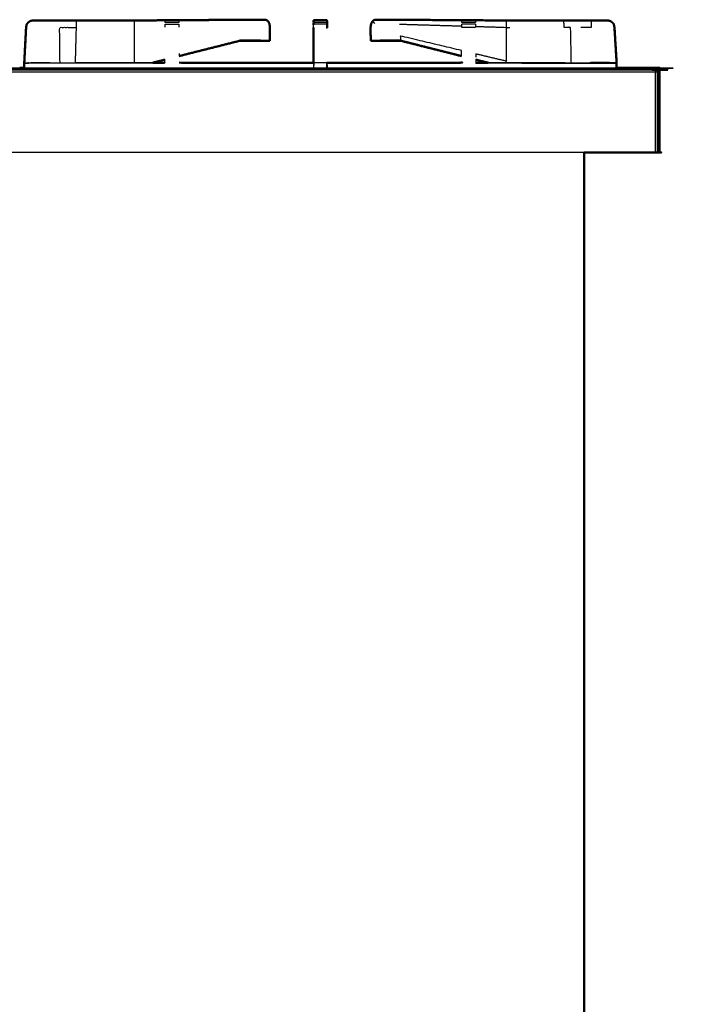
# Model space of a CAD drawing. Units: millimetres. Extents: x -2 to 152, y 0 to 187.
# Drawn here: x 120 to 152, y 47 to 93 of the extents above; entities that cross this region are included whole.
import ezdxf

# ---------------------------------------------------------------- set-up
doc = ezdxf.new("R2010")
doc.units = ezdxf.units.MM
doc.header["$MEASUREMENT"] = 0
doc.layers.add('PROIEZIONI 2D$Visible$Curves', color=7, linetype='Continuous', true_color=0x000000)
doc.layers.add('PROIEZIONI 2D$Visible$SceneSilhouetteCurves', color=7, linetype='Continuous', lineweight=50, true_color=0x000000)

msp = doc.modelspace()

# ---------------------------------------------------------------- linework, layer by layer
at = {"layer": 'PROIEZIONI 2D$Visible$Curves', "color": 18, "true_color": 0x000000}
for points, knots in [([(131.045, 93.187), (131.264, 93.188), (131.483, 93.19), (131.26, 93.189), (131.036, 93.189), (130.48, 93.185), (129.923, 93.182), (127.424, 93.166), (124.924, 93.15)], [159.612261, 159.612261, 159.612261, 160, 160, 161, 161, 162, 162, 162.990596, 162.990596, 162.990596]), ([(120.106, 91.128), (120.106, 91.136), (120.106, 91.144), (120.149, 91.986), (120.193, 92.828), (120.209, 92.906), (120.225, 92.984), (120.225, 92.984), (120.225, 92.984)], [2.991939, 2.991939, 2.991939, 3, 3, 4, 4, 5, 5, 5.005612, 5.005612, 5.005612]), ([(120.106, 91.128), (120.149, 91.968), (120.193, 92.809), (120.193, 92.809), (120.193, 92.809)], [3.0022506, 3.0022506, 3.0022506, 4, 4, 4.0019416, 4.0019416, 4.0019416]), ([(120.193, 92.828), (120.193, 92.828), (120.193, 92.828), (120.172, 92.416), (120.151, 92.004)], [32.9999625, 32.9999625, 32.9999625, 33, 33, 33.4886226, 33.4886226, 33.4886226]), ([(120.194, 92.828), (120.209, 92.906), (120.225, 92.984), (120.265, 93.028), (120.305, 93.071), (120.355, 93.102), (120.404, 93.134), (120.461, 93.144), (120.518, 93.155), (120.905, 93.154), (121.291, 93.152), (121.535, 93.152), (121.779, 93.152), (122.023, 93.152), (122.267, 93.152), (122.424, 93.151), (122.582, 93.151), (123.088, 93.151), (123.595, 93.15), (123.706, 93.15), (123.818, 93.15), (123.986, 93.15), (124.154, 93.15), (124.249, 93.15), (124.344, 93.15), (124.439, 93.15), (124.534, 93.15), (124.701, 93.15), (124.868, 93.15), (125, 93.15), (125.132, 93.15)], [142, 142, 142, 143, 143, 144, 144, 145, 145, 146, 146, 147, 147, 148, 148, 149, 149, 150, 150, 151, 151, 152, 152, 153, 153, 154, 154, 155, 155, 156, 156, 156.999381, 156.999381, 156.999381]), ([(124.877, 93.15), (124.877, 93.15), (124.877, 93.15), (127.4, 93.166), (129.923, 93.182), (130.48, 93.185), (131.036, 93.189), (131.26, 93.189), (131.483, 93.19)], [225.999994, 225.999994, 225.999994, 226, 226, 227, 227, 228, 228, 229, 229, 229]), ([(131.483, 93.19), (131.528, 93.179), (131.573, 93.169), (131.611, 93.134), (131.649, 93.099), (131.674, 93.047), (131.7, 92.995), (131.711, 92.932), (131.722, 92.868), (131.722, 92.698), (131.722, 92.527), (131.721, 92.368), (131.72, 92.209)], [0, 0, 0, 1, 1, 2, 2, 3, 3, 4, 4, 5, 5, 6, 6, 6]), ([(133.791, 93.15), (133.789, 93.136), (133.786, 93.123), (133.787, 93.117), (133.788, 93.111)], [567, 567, 567, 568, 568, 568.187485, 568.187485, 568.187485]), ([(133.788, 93.111), (133.787, 93.107), (133.786, 93.103), (133.789, 93.082), (133.791, 93.062)], [567.7148664, 567.7148664, 567.7148664, 568, 568, 568.6574968, 568.6574968, 568.6574968]), ([(133.791, 93.022), (133.789, 92.987), (133.786, 92.951), (133.786, 92.945), (133.787, 92.939)], [569.3424658, 569.3424658, 569.3424658, 570, 570, 570.1009732, 570.1009732, 570.1009732]), ([(134.414, 93.156), (134.411, 93.16), (134.407, 93.164), (134.104, 93.164), (133.801, 93.164), (133.796, 93.158), (133.791, 93.153)], [0.247326, 0.247326, 0.247326, 1, 1, 2, 2, 3, 3, 3]), ([(134.408, 93.163), (134.415, 93.157), (134.422, 93.151), (134.422, 92.99), (134.422, 92.828)], [598.067462, 598.067462, 598.067462, 599, 599, 600, 600, 600]), ([(134.417, 93.153), (134.417, 93.154), (134.417, 93.155), (134.416, 93.155), (134.415, 93.155)], [327.8866912, 327.8866912, 327.8866912, 328, 328, 328.0034996, 328.0034996, 328.0034996]), ([(134.422, 92.829), (134.422, 92.819), (134.422, 92.809), (134.421, 92.818), (134.421, 92.828)], [599.9377782, 599.9377782, 599.9377782, 600, 600, 600.081005, 600.081005, 600.081005]), ([(136.724, 93.19), (136.68, 93.179), (136.635, 93.169), (136.597, 93.134), (136.559, 93.099), (136.534, 93.047), (136.508, 92.995), (136.497, 92.932), (136.486, 92.868), (136.486, 92.698), (136.486, 92.527), (136.487, 92.368), (136.488, 92.209)], [0, 0, 0, 1, 1, 2, 2, 3, 3, 4, 4, 5, 5, 6, 6, 6]), ([(143.331, 93.15), (143.331, 93.15), (143.331, 93.15), (140.808, 93.166), (138.285, 93.182), (137.728, 93.185), (137.171, 93.189), (136.948, 93.189), (136.724, 93.19), (136.943, 93.188), (137.162, 93.187)], [494.997425, 494.997425, 494.997425, 495, 495, 496, 496, 497, 497, 498, 498, 498.387353, 498.387353, 498.387353]), ([(143.075, 93.15), (143.208, 93.15), (143.34, 93.15), (143.507, 93.15), (143.674, 93.15), (143.769, 93.15), (143.864, 93.15), (143.959, 93.15), (144.054, 93.15), (144.222, 93.15), (144.39, 93.15), (144.502, 93.15), (144.613, 93.15), (145.119, 93.151), (145.625, 93.151), (145.783, 93.151), (145.941, 93.152), (146.185, 93.152), (146.429, 93.152), (146.673, 93.152), (146.917, 93.152), (147.303, 93.154), (147.69, 93.155), (147.747, 93.144), (147.804, 93.134), (147.853, 93.102), (147.902, 93.071), (147.943, 93.028), (147.983, 92.984), (147.998, 92.906), (148.014, 92.828), (148.014, 92.819), (148.015, 92.809)], [501.000839, 501.000839, 501.000839, 502, 502, 503, 503, 504, 504, 505, 505, 506, 506, 507, 507, 508, 508, 509, 509, 510, 510, 511, 511, 512, 512, 513, 513, 514, 514, 515, 515, 516, 516, 516.01155, 516.01155, 516.01155]), ([(148.104, 91.128), (148.11, 91.137), (148.116, 91.146), (148.066, 91.977), (148.015, 92.809), (148.015, 92.809), (148.015, 92.809)], [6.178341, 6.178341, 6.178341, 7, 7, 8, 8, 8.001689, 8.001689, 8.001689]), ([(148.115, 91.164), (148.116, 91.165), (148.116, 91.165), (148.066, 91.997), (148.015, 92.828), (148.015, 92.828), (148.015, 92.828)], [6.937289, 6.937289, 6.937289, 7, 7, 8, 8, 8.001155, 8.001155, 8.001155]), ([(136.486, 92.508), (136.486, 92.508), (136.486, 92.507), (136.487, 92.348), (136.488, 92.189)], [4.998456, 4.998456, 4.998456, 5, 5, 6, 6, 6]), ([(131.116, 92.193), (130.712, 92.194), (130.307, 92.194), (130.307, 92.194), (130.307, 92.194)], [3.3556985, 3.3556985, 3.3556985, 4, 4, 4.0004428, 4.0004428, 4.0004428]), ([(130.302, 92.193), (130.709, 92.193), (131.116, 92.193), (131.195, 92.191), (131.273, 92.189), (131.497, 92.189), (131.72, 92.189)], [-0.655395, -0.655395, -0.655395, 0, 0, 1, 1, 2, 2, 2]), ([(136.488, 92.189), (136.711, 92.189), (136.935, 92.189), (137.013, 92.191), (137.092, 92.193), (137.499, 92.193), (137.906, 92.193)], [0, 0, 0, 1, 1, 2, 2, 2.655558, 2.655558, 2.655558]), ([(137.9, 92.194), (137.9, 92.194), (137.9, 92.194), (137.496, 92.194), (137.092, 92.193)], [3.9998127, 3.9998127, 3.9998127, 4, 4, 4.6438739, 4.6438739, 4.6438739]), ([(126.188, 91.155), (126.465, 91.155), (126.743, 91.156), (126.743, 91.156), (126.743, 91.156)], [92.9133661, 92.9133661, 92.9133661, 93, 93, 93.0228892, 93.0228892, 93.0228892]), ([(127.439, 91.156), (130.552, 91.149), (133.666, 91.142), (133.726, 91.147), (133.786, 91.153), (133.786, 91.152), (133.786, 91.152)], [106, 106, 106, 107, 107, 108, 108, 108.042346, 108.042346, 108.042346]), ([(134.421, 91.153), (134.422, 91.153), (134.422, 91.153), (134.482, 91.147), (134.542, 91.142), (137.656, 91.149), (140.769, 91.156), (140.769, 91.156), (140.769, 91.156)], [604.983052, 604.983052, 604.983052, 605, 605, 606, 606, 607, 607, 607.006665, 607.006665, 607.006665]), ([(148.118, 90.91), (148.118, 91.005), (148.118, 91.1), (148.112, 91.115), (148.106, 91.131)], [-0.1001586, -0.1001586, -0.1001586, 0, 0, 0.7093026, 0.7093026, 0.7093026]), ([(148.118, 90.91), (149.062, 90.91), (150.006, 90.91), (150.037, 90.903), (150.068, 90.897), (150.09, 90.878), (150.112, 90.86), (150.125, 90.828), (150.138, 90.797), (150.143, 90.753), (150.147, 90.71)], [38.968348, 38.968348, 38.968348, 39, 39, 40, 40, 41, 41, 42, 42, 43, 43, 43]), ([(150.147, 90.71), (150.143, 90.753), (150.138, 90.797), (150.125, 90.828), (150.112, 90.86)], [132, 132, 132, 133, 133, 134, 134, 134]), ([(146.586, 86.91), (146.586, 50.985), (146.586, 15.061), (146.58, 15.061), (146.574, 15.061), (146.555, 15.061), (146.536, 15.061), (146.505, 15.061), (146.474, 15.061), (146.43, 15.061), (146.386, 15.061), (121.522, 15.061), (96.658, 15.061)], [7, 7, 7, 8, 8, 9, 9, 10, 10, 11, 11, 12, 12, 13, 13, 13]), ([(150.147, 86.91), (150.141, 86.91), (150.135, 86.91), (150.116, 86.91), (150.097, 86.91), (150.066, 86.91), (150.035, 86.91), (149.991, 86.91), (149.947, 86.91), (148.267, 86.91), (146.586, 86.91)], [24, 24, 24, 25, 25, 26, 26, 27, 27, 28, 28, 28.056464, 28.056464, 28.056464])]:
    msp.add_open_spline(points, degree=2, knots=knots, dxfattribs=at)
at = {"layer": 'PROIEZIONI 2D$Visible$Curves', "color": 18, "lineweight": -3, "true_color": 0x000000}
for points, knots in [([(120.109, 91.128), (120.109, 91.137), (120.109, 91.145), (120.151, 91.987), (120.194, 92.828)], [140.991285, 140.991285, 140.991285, 141, 141, 142, 142, 142]), ([(121.798, 91.145), (121.789, 91.987), (121.779, 92.828), (122.023, 92.828), (122.267, 92.828), (122.42, 92.828), (122.574, 92.828), (122.578, 92.99), (122.582, 93.151)], [2.049679, 2.049679, 2.049679, 3, 3, 4, 4, 5, 5, 6, 6, 6]), ([(125.132, 93.15), (125.133, 93.15), (125.133, 93.15), (125.219, 93.15), (125.306, 93.15)], [156.9993812, 156.9993812, 156.9993812, 157, 157, 157.9983818, 157.9983818, 157.9983818]), ([(125.133, 93.15), (125.133, 93.15), (125.133, 93.15), (125.133, 93.15), (125.132, 93.15)], [231.9999990149, 231.9999990149, 231.9999990149, 232, 232, 232.0003938795, 232.0003938795, 232.0003938795]), ([(125.307, 93.15), (125.309, 92.989), (125.311, 92.828), (125.311, 92.027), (125.311, 91.225), (125.31, 91.189), (125.31, 91.153)], [0, 0, 0, 1, 1, 2, 2, 2.26416, 2.26416, 2.26416]), ([(125.353, 93.151), (127.854, 93.166), (130.354, 93.182), (130.7, 93.185), (131.045, 93.187)], [158.009274, 158.009274, 158.009274, 159, 159, 159.612261, 159.612261, 159.612261]), ([(126.77, 93.06), (126.77, 93.066), (126.77, 93.072), (126.77, 93.104), (126.77, 93.135), (126.77, 93.146), (126.77, 93.156), (127.091, 93.157), (127.412, 93.158), (127.412, 93.147), (127.412, 93.135), (127.412, 93.104), (127.412, 93.072), (127.412, 93.065), (127.412, 93.058)], [96.855663, 96.855663, 96.855663, 97, 97, 98, 98, 99, 99, 100, 100, 101, 101, 102, 102, 102.166171, 102.166171, 102.166171]), ([(126.77, 93.052), (126.77, 93.053), (126.77, 93.053), (126.77, 93.056), (126.77, 93.06)], [96.995981, 96.995981, 96.995981, 97, 97, 97.1172696, 97.1172696, 97.1172696]), ([(126.77, 92.829), (126.77, 92.906), (126.77, 92.984), (126.77, 92.984), (126.77, 92.984)], [95.002131, 95.002131, 95.002131, 96, 96, 96.005315, 96.005315, 96.005315]), ([(133.791, 93.06), (133.791, 93.066), (133.791, 93.071), (133.791, 93.103), (133.791, 93.134), (133.791, 93.135), (133.791, 93.136)], [589.87087, 589.87087, 589.87087, 590, 590, 591, 591, 591.077992, 591.077992, 591.077992]), ([(133.791, 93.071), (134.104, 93.071), (134.417, 93.071), (134.417, 93.103), (134.417, 93.134)], [0, 0, 0, 1, 1, 1.994602, 1.994602, 1.994602]), ([(133.791, 92.828), (133.791, 92.906), (133.791, 92.984), (133.791, 92.993), (133.791, 93.003)], [588, 588, 588, 589, 589, 589.215228, 589.215228, 589.215228]), ([(133.791, 92.809), (133.792, 92.379), (133.792, 91.949), (133.792, 91.85), (133.791, 91.751)], [571.022407, 571.022407, 571.022407, 572, 572, 572.164032, 572.164032, 572.164032]), ([(134.417, 93.039), (134.417, 93.012), (134.417, 92.984), (134.417, 92.906), (134.417, 92.828), (134.417, 92.828), (134.417, 92.828)], [601.366751, 601.366751, 601.366751, 602, 602, 603, 603, 603, 603, 603]), ([(134.417, 92.779), (134.417, 92.804), (134.417, 92.828), (134.417, 92.828), (134.417, 92.829)], [561.9434904, 561.9434904, 561.9434904, 562, 562, 562.00158758, 562.00158758, 562.00158758]), ([(137.171, 93.187), (137.171, 93.188), (137.171, 93.189), (137.167, 93.188), (137.162, 93.187)], [0.9876956, 0.9876956, 0.9876956, 1, 1, 1.104972, 1.104972, 1.104972]), ([(137.171, 93.187), (137.513, 93.185), (137.854, 93.182), (140.354, 93.166), (142.854, 93.151)], [498.395548, 498.395548, 498.395548, 499, 499, 499.990703, 499.990703, 499.990703]), ([(140.796, 93.057), (140.796, 93.065), (140.796, 93.072), (140.796, 93.104), (140.796, 93.135), (140.796, 93.147), (140.796, 93.158), (141.117, 93.157), (141.438, 93.156), (141.438, 93.146), (141.438, 93.135), (141.438, 93.104), (141.438, 93.072), (141.438, 93.066), (141.438, 93.06)], [610.82609, 610.82609, 610.82609, 611, 611, 612, 612, 613, 613, 614, 614, 615, 615, 616, 616, 616.144959, 616.144959, 616.144959]), ([(140.796, 92.828), (140.796, 92.906), (140.796, 92.984), (140.796, 92.984), (140.796, 92.984)], [609.000833, 609.000833, 609.000833, 610, 610, 610.002039, 610.002039, 610.002039]), ([(141.438, 93.06), (141.438, 93.056), (141.438, 93.053), (141.438, 93.053), (141.438, 93.052)], [615.8836037, 615.8836037, 615.8836037, 616, 616, 616.0035499, 616.0035499, 616.0035499]), ([(141.438, 92.984), (141.438, 92.984), (141.438, 92.984), (141.438, 92.906), (141.438, 92.829)], [616.995172, 616.995172, 616.995172, 617, 617, 617.998061, 617.998061, 617.998061]), ([(141.438, 92.872), (142.167, 92.85), (142.897, 92.828), (142.897, 92.027), (142.897, 91.225)], [0.710967, 0.710967, 0.710967, 1, 1, 2, 2, 2]), ([(142.901, 93.15), (142.988, 93.15), (143.075, 93.15), (143.075, 93.15), (143.075, 93.15)], [500.000789, 500.000789, 500.000789, 501, 501, 501.000839, 501.000839, 501.000839]), ([(145.976, 91.146), (145.958, 91.987), (145.941, 92.828), (145.787, 92.828), (145.634, 92.828), (145.629, 92.99), (145.625, 93.151)], [1.180673, 1.180673, 1.180673, 2, 2, 3, 3, 4, 4, 4]), ([(146.917, 93.152), (146.917, 92.99), (146.917, 92.828), (146.673, 92.828), (146.429, 92.828)], [0, 0, 0, 1, 1, 2, 2, 2]), ([(148.015, 92.828), (148.015, 92.828), (148.015, 92.828), (148.058, 91.993), (148.101, 91.158)], [4.9988454, 4.9988454, 4.9988454, 5, 5, 5.9917866, 5.9917866, 5.9917866]), ([(148.015, 92.809), (148.015, 92.809), (148.015, 92.809), (148.058, 91.973), (148.101, 91.138)], [4.9983105, 4.9983105, 4.9983105, 5, 5, 5.9917866, 5.9917866, 5.9917866]), ([(148.015, 92.809), (148.057, 91.977), (148.099, 91.145), (148.099, 91.145), (148.099, 91.145)], [516.0115503, 516.0115503, 516.0115503, 517, 517, 517.000096, 517.000096, 517.000096]), ([(140.78, 91.73), (139.335, 92.074), (137.89, 92.419), (137.895, 92.316), (137.9, 92.214)], [1.422765, 1.422765, 1.422765, 2, 2, 3, 3, 3]), ([(131.274, 92.213), (130.791, 92.213), (130.307, 92.214), (130.307, 92.214), (130.307, 92.214)], [3.2304026, 3.2304026, 3.2304026, 4, 4, 4.0004237, 4.0004237, 4.0004237]), ([(130.303, 92.213), (130.709, 92.213), (131.116, 92.212), (131.195, 92.21), (131.273, 92.209), (131.497, 92.209), (131.72, 92.209)], [-0.655173, -0.655173, -0.655173, 0, 0, 1, 1, 2, 2, 2]), ([(136.488, 92.209), (136.711, 92.209), (136.935, 92.209), (137.013, 92.21), (137.092, 92.212), (137.499, 92.213), (137.906, 92.213)], [0, 0, 0, 1, 1, 2, 2, 2.655547, 2.655547, 2.655547]), ([(142.898, 91.153), (142.897, 91.189), (142.897, 91.225), (142.176, 91.397), (141.456, 91.569)], [0.7335734, 0.7335734, 0.7335734, 1, 1, 1.2877641, 1.2877641, 1.2877641]), ([(90.304, 90.897), (90.312, 90.891), (90.32, 90.884), (90.356, 90.891), (90.391, 90.897), (120.186, 90.897), (149.98, 90.897), (150.016, 90.891), (150.051, 90.884), (150.059, 90.891), (150.068, 90.897)], [0, 0, 0, 1, 1, 2, 2, 3, 3, 4, 4, 5, 5, 5]), ([(90.41, 90.86), (120.186, 90.86), (149.962, 90.86), (149.971, 90.878), (149.98, 90.897)], [0, 0, 0, 1, 1, 2, 2, 2]), ([(149.962, 90.86), (149.956, 90.828), (149.951, 90.797), (120.186, 90.797), (90.421, 90.797)], [0, 0, 0, 1, 1, 2, 2, 2]), ([(120.109, 91.138), (120.107, 91.141), (120.106, 91.144), (120.107, 91.144), (120.108, 91.144)], [0.6386752, 0.6386752, 0.6386752, 1, 1, 1.0051587, 1.0051587, 1.0051587]), ([(120.114, 91.129), (120.111, 91.137), (120.109, 91.145), (120.315, 91.152), (120.522, 91.159), (120.906, 91.159), (121.291, 91.159), (121.328, 91.152), (121.366, 91.144)], [0.035593, 0.035593, 0.035593, 1, 1, 2, 2, 3, 3, 3.147263, 3.147263, 3.147263]), ([(120.109, 91.128), (120.22, 91.135), (120.331, 91.142), (123.259, 91.148), (126.188, 91.155)], [91.02274, 91.02274, 91.02274, 92, 92, 92.913366, 92.913366, 92.913366]), ([(121.291, 91.142), (121.291, 91.142), (121.291, 91.142), (120.906, 91.142), (120.521, 91.142), (120.317, 91.135), (120.114, 91.128)], [135.999288, 135.999288, 135.999288, 136, 136, 137, 137, 138, 138, 138]), ([(127.432, 91.146), (130.549, 91.137), (133.666, 91.128), (133.729, 91.134), (133.792, 91.14), (133.791, 91.025), (133.791, 90.91)], [0, 0, 0, 1, 1, 2, 2, 2.118876, 2.118876, 2.118876]), ([(134.421, 90.91), (134.421, 91.005), (134.422, 91.1), (134.418, 91.125), (134.413, 91.149)], [1.899921, 1.899921, 1.899921, 2, 2, 2.983533, 2.983533, 2.983533]), ([(134.422, 91.052), (134.422, 91.052), (134.422, 91.052), (134.422, 90.981), (134.422, 90.91)], [547.9958931, 547.9958931, 547.9958931, 548, 548, 548.5055101, 548.5055101, 548.5055101]), ([(142.02, 91.155), (144.949, 91.148), (147.877, 91.142), (147.987, 91.135), (148.097, 91.128)], [620.086685, 620.086685, 620.086685, 621, 621, 621.970237, 621.970237, 621.970237]), ([(148.099, 91.145), (147.893, 91.152), (147.686, 91.159), (147.302, 91.159), (146.917, 91.159), (146.88, 91.152), (146.843, 91.144)], [1, 1, 1, 2, 2, 3, 3, 3.14611, 3.14611, 3.14611]), ([(148.094, 91.128), (147.89, 91.135), (147.687, 91.142), (147.302, 91.142), (146.917, 91.142)], [520, 520, 520, 521, 521, 522, 522, 522]), ([(148.099, 91.138), (148.1, 91.141), (148.102, 91.144), (148.101, 91.144), (148.099, 91.144)], [0.66459, 0.66459, 0.66459, 1, 1, 1.0059031, 1.0059031, 1.0059031]), ([(150.082, 90.833), (150.056, 90.843), (150.031, 90.852), (150.041, 90.868), (150.051, 90.884)], [0, 0, 0, 1, 1, 2, 2, 2]), ([(150.112, 90.86), (150.108, 90.856), (150.105, 90.852), (150.078, 90.868), (150.051, 90.884)], [0, 0, 0, 1, 1, 2, 2, 2]), ([(150.035, 90.71), (149.991, 90.71), (149.947, 90.71), (149.949, 90.753), (149.951, 90.797)], [0, 0, 0, 1, 1, 2, 2, 2]), ([(150.031, 90.852), (150.032, 90.818), (150.033, 90.784), (150.063, 90.774), (150.093, 90.764)], [0, 0, 0, 1, 1, 2, 2, 2]), ([(150.097, 90.71), (150.066, 90.71), (150.035, 90.71), (150.035, 88.81), (150.035, 86.91)], [0, 0, 0, 1, 1, 2, 2, 2]), ([(150.105, 90.852), (150.093, 90.843), (150.082, 90.833), (150.087, 90.799), (150.093, 90.764), (150.11, 90.774), (150.126, 90.784)], [0, 0, 0, 1, 1, 2, 2, 3, 3, 3]), ([(150.135, 90.71), (150.116, 90.71), (150.097, 90.71), (150.097, 88.81), (150.097, 86.91)], [0, 0, 0, 1, 1, 2, 2, 2]), ([(150.135, 86.91), (150.135, 88.81), (150.135, 90.71), (150.13, 90.747), (150.126, 90.784), (150.115, 90.818), (150.105, 90.852)], [0, 0, 0, 1, 1, 2, 2, 3, 3, 3])]:
    msp.add_open_spline(points, degree=2, knots=knots, dxfattribs=at)
for points in [[(120.194, 92.828), (120.194, 92.828), (120.193, 92.828)], [(122.528, 91.147), (122.551, 91.988), (122.574, 92.828)], [(126.77, 93.072), (127.091, 93.072), (127.412, 93.072)], [(126.77, 92.984), (127.091, 92.984), (127.412, 92.984)], [(127.412, 93.058), (127.412, 93.056), (127.412, 93.053)], [(127.412, 92.984), (127.412, 92.906), (127.412, 92.829)], [(131.036, 93.189), (131.041, 93.188), (131.046, 93.187)], [(133.791, 93.131), (133.789, 93.121), (133.788, 93.111)], [(133.788, 93.111), (133.79, 93.091), (133.792, 93.071)], [(133.793, 93.135), (133.792, 93.134), (133.791, 93.133)], [(133.791, 93.061), (133.792, 93.056), (133.792, 93.052)], [(133.791, 93.052), (133.791, 93.056), (133.791, 93.061)], [(133.794, 93.04), (133.792, 93.021), (133.791, 93.003)], [(133.792, 93.039), (133.792, 93.031), (133.791, 93.022)], [(134.417, 92.984), (134.104, 92.984), (133.791, 92.984)], [(134.407, 93.164), (134.1, 93.16), (133.793, 93.155)], [(133.935, 93.155), (133.864, 93.155), (133.793, 93.155)], [(134.417, 93.134), (134.412, 93.149), (134.407, 93.164)], [(134.417, 93.134), (134.419, 93.143), (134.422, 93.151)], [(134.417, 93.071), (134.417, 93.062), (134.417, 93.052)], [(134.417, 93.052), (134.417, 93.056), (134.417, 93.059)], [(136.679, 93.016), (136.619, 93.058), (136.559, 93.099)], [(137.85, 92.98), (139.323, 92.936), (140.796, 92.892)], [(140.796, 93.072), (141.117, 93.072), (141.438, 93.072)], [(140.796, 93.053), (140.796, 93.055), (140.796, 93.057)], [(141.438, 92.984), (141.117, 92.984), (140.796, 92.984)], [(141.438, 92.828), (141.117, 92.828), (140.796, 92.828)], [(142.901, 93.15), (142.899, 92.989), (142.897, 92.828)], [(142.897, 92.828), (142.984, 92.828), (143.071, 92.828)], [(120.151, 92.004), (120.13, 91.574), (120.108, 91.144)], [(127.431, 91.488), (128.869, 91.851), (130.307, 92.214)], [(131.274, 92.193), (131.195, 92.193), (131.116, 92.193)], [(137.092, 92.193), (137.013, 92.193), (136.934, 92.193)], [(137.9, 92.214), (137.417, 92.213), (136.935, 92.213)], [(140.777, 91.488), (139.339, 91.851), (137.9, 92.214)], [(127.426, 91.587), (127.427, 91.537), (127.428, 91.488)], [(127.427, 91.488), (127.428, 91.478), (127.428, 91.468)], [(127.427, 91.487), (127.427, 91.487), (127.428, 91.487)], [(133.792, 91.14), (133.791, 91.445), (133.791, 91.75)], [(140.78, 91.488), (140.782, 91.608), (140.783, 91.729)], [(140.78, 91.468), (140.78, 91.478), (140.78, 91.487)], [(141.453, 91.57), (141.454, 91.492), (141.455, 91.415)], [(91.836, 90.91), (105.864, 90.91), (119.892, 90.91)], [(126.75, 91.146), (123.427, 91.137), (120.104, 91.128)], [(120.105, 90.91), (134.111, 90.91), (148.118, 90.91)], [(126.109, 91.154), (124.318, 91.15), (122.528, 91.145)], [(124.974, 91.152), (124.973, 91.152), (124.972, 91.152)], [(124.984, 91.152), (124.985, 91.152), (124.986, 91.152)], [(126.109, 91.155), (126.429, 91.236), (126.749, 91.316)], [(126.75, 91.146), (126.751, 91.231), (126.752, 91.317)], [(133.786, 91.152), (133.787, 91.15), (133.788, 91.148)], [(134.413, 91.15), (134.102, 91.145), (133.792, 91.14)], [(133.792, 90.91), (133.792, 91.025), (133.792, 91.14)], [(134.413, 91.163), (134.413, 91.157), (134.413, 91.15)], [(134.413, 91.15), (134.413, 91.147), (134.413, 91.143)], [(134.413, 91.13), (134.413, 91.02), (134.413, 90.91)], [(134.413, 90.91), (134.413, 91.02), (134.413, 91.13)], [(134.542, 91.128), (134.48, 91.139), (134.418, 91.149)], [(134.418, 91.124), (134.418, 91.128), (134.418, 91.133)], [(134.422, 91.153), (134.422, 91.151), (134.422, 91.149)], [(140.776, 91.146), (137.659, 91.137), (134.542, 91.128)], [(141.456, 91.317), (141.457, 91.231), (141.458, 91.146)], [(141.458, 91.146), (144.781, 91.137), (148.104, 91.128)], [(142.099, 91.155), (141.779, 91.235), (141.459, 91.316)], [(145.681, 91.145), (143.889, 91.15), (142.098, 91.154)], [(143.223, 91.152), (143.223, 91.152), (143.224, 91.151)], [(143.236, 91.151), (143.235, 91.152), (143.234, 91.152)], [(148.094, 91.129), (148.096, 91.136), (148.099, 91.144)], [(148.097, 91.156), (148.098, 91.15), (148.098, 91.144)], [(148.099, 91.144), (148.099, 91.136), (148.099, 91.128)], [(148.102, 91.144), (148.109, 91.154), (148.115, 91.164)], [(148.106, 91.131), (148.104, 91.137), (148.102, 91.144)], [(148.102, 91.124), (148.103, 91.126), (148.104, 91.128)], [(148.104, 91.118), (148.103, 91.121), (148.102, 91.124)], [(148.104, 91.128), (148.104, 91.019), (148.104, 90.91)], [(150.006, 90.91), (149.993, 90.903), (149.98, 90.897)], [(149.947, 90.71), (120.186, 90.71), (90.424, 90.71)], [(149.947, 86.91), (149.947, 88.81), (149.947, 90.71)], [(150.033, 90.784), (149.992, 90.791), (149.951, 90.797)], [(150.031, 90.852), (149.996, 90.856), (149.962, 90.86)], [(150.035, 90.71), (150.034, 90.747), (150.033, 90.784)], [(150.097, 90.71), (150.095, 90.737), (150.093, 90.764)], [(150.138, 90.797), (150.132, 90.791), (150.126, 90.784)], [(150.147, 90.71), (150.141, 90.71), (150.135, 90.71)], [(146.586, 86.91), (119.179, 86.91), (91.772, 86.91)], [(144.548, 86.91), (144.548, 86.91), (144.548, 86.91)]]:
    msp.add_open_spline(points, degree=2, dxfattribs=at)
at = {"layer": 'PROIEZIONI 2D$Visible$Curves', "color": 18, "true_color": 0x000000}
for points in [[(133.786, 91.153), (133.786, 91.99), (133.786, 92.828)], [(133.791, 93.003), (133.789, 92.971), (133.787, 92.939)], [(133.791, 93.136), (133.791, 93.145), (133.791, 93.155)], [(133.793, 93.155), (133.792, 93.155), (133.791, 93.155)], [(134.415, 93.155), (134.411, 93.159), (134.407, 93.163)], [(145.625, 93.152), (145.626, 93.152), (145.626, 93.152)], [(147.983, 92.984), (147.999, 92.906), (148.015, 92.828)], [(148.015, 92.809), (148.015, 92.809), (148.015, 92.809)], [(136.486, 92.528), (136.486, 92.527), (136.486, 92.525)], [(127.431, 91.469), (128.869, 91.831), (130.307, 92.194)], [(131.72, 92.209), (131.72, 92.199), (131.72, 92.189)], [(140.777, 91.469), (139.339, 91.831), (137.9, 92.194)], [(119.892, 90.91), (119.998, 90.91), (120.105, 90.91)], [(120.104, 90.91), (120.104, 91.019), (120.104, 91.128)], [(120.106, 91.108), (120.105, 91.008), (120.104, 90.909)], [(126.188, 91.155), (126.469, 91.226), (126.749, 91.297)], [(142.02, 91.155), (141.74, 91.226), (141.459, 91.296)], [(141.465, 91.156), (141.743, 91.155), (142.02, 91.155)], [(150.147, 90.71), (150.147, 88.81), (150.147, 86.91)]]:
    msp.add_open_spline(points, degree=2, dxfattribs=at)
at = {"layer": 'PROIEZIONI 2D$Visible$SceneSilhouetteCurves', "color": 18, "true_color": 0x000000}
for points, knots in [([(131.045, 93.187), (131.264, 93.188), (131.483, 93.19), (131.26, 93.189), (131.036, 93.189), (130.48, 93.185), (129.923, 93.182), (127.424, 93.166), (124.924, 93.15)], [159.612261, 159.612261, 159.612261, 160, 160, 161, 161, 162, 162, 162.990596, 162.990596, 162.990596]), ([(120.106, 91.128), (120.106, 91.136), (120.106, 91.144), (120.149, 91.986), (120.193, 92.828), (120.209, 92.906), (120.225, 92.984), (120.225, 92.984), (120.225, 92.984)], [2.991939, 2.991939, 2.991939, 3, 3, 4, 4, 5, 5, 5.005612, 5.005612, 5.005612]), ([(120.106, 91.128), (120.149, 91.968), (120.193, 92.809), (120.193, 92.809), (120.193, 92.809)], [3.0022506, 3.0022506, 3.0022506, 4, 4, 4.0019416, 4.0019416, 4.0019416]), ([(120.193, 92.828), (120.193, 92.828), (120.193, 92.828), (120.172, 92.416), (120.151, 92.004)], [32.9999625, 32.9999625, 32.9999625, 33, 33, 33.4886226, 33.4886226, 33.4886226]), ([(120.194, 92.828), (120.209, 92.906), (120.225, 92.984), (120.265, 93.028), (120.305, 93.071), (120.355, 93.102), (120.404, 93.134), (120.461, 93.144), (120.518, 93.155), (120.905, 93.154), (121.291, 93.152), (121.535, 93.152), (121.779, 93.152), (122.023, 93.152), (122.267, 93.152), (122.424, 93.151), (122.582, 93.151), (123.088, 93.151), (123.595, 93.15), (123.706, 93.15), (123.818, 93.15), (123.986, 93.15), (124.154, 93.15), (124.249, 93.15), (124.344, 93.15), (124.439, 93.15), (124.534, 93.15), (124.701, 93.15), (124.868, 93.15), (125, 93.15), (125.132, 93.15)], [142, 142, 142, 143, 143, 144, 144, 145, 145, 146, 146, 147, 147, 148, 148, 149, 149, 150, 150, 151, 151, 152, 152, 153, 153, 154, 154, 155, 155, 156, 156, 156.999381, 156.999381, 156.999381]), ([(124.877, 93.15), (124.877, 93.15), (124.877, 93.15), (127.4, 93.166), (129.923, 93.182), (130.48, 93.185), (131.036, 93.189), (131.26, 93.189), (131.483, 93.19)], [225.999994, 225.999994, 225.999994, 226, 226, 227, 227, 228, 228, 229, 229, 229]), ([(131.483, 93.19), (131.528, 93.179), (131.573, 93.169), (131.611, 93.134), (131.649, 93.099), (131.674, 93.047), (131.7, 92.995), (131.711, 92.932), (131.722, 92.868), (131.722, 92.698), (131.722, 92.527), (131.721, 92.368), (131.72, 92.209)], [0, 0, 0, 1, 1, 2, 2, 3, 3, 4, 4, 5, 5, 6, 6, 6]), ([(133.791, 93.15), (133.789, 93.136), (133.786, 93.123), (133.787, 93.117), (133.788, 93.111)], [567, 567, 567, 568, 568, 568.187485, 568.187485, 568.187485]), ([(133.788, 93.111), (133.787, 93.107), (133.786, 93.103), (133.789, 93.082), (133.791, 93.062)], [567.7148664, 567.7148664, 567.7148664, 568, 568, 568.6574968, 568.6574968, 568.6574968]), ([(133.791, 93.022), (133.789, 92.987), (133.786, 92.951), (133.786, 92.945), (133.787, 92.939)], [569.3424658, 569.3424658, 569.3424658, 570, 570, 570.1009732, 570.1009732, 570.1009732]), ([(134.414, 93.156), (134.411, 93.16), (134.407, 93.164), (134.104, 93.164), (133.801, 93.164), (133.796, 93.158), (133.791, 93.153)], [0.247326, 0.247326, 0.247326, 1, 1, 2, 2, 3, 3, 3]), ([(134.408, 93.163), (134.415, 93.157), (134.422, 93.151), (134.422, 92.99), (134.422, 92.828)], [598.067462, 598.067462, 598.067462, 599, 599, 600, 600, 600]), ([(134.417, 93.153), (134.417, 93.154), (134.417, 93.155), (134.416, 93.155), (134.415, 93.155)], [327.8866912, 327.8866912, 327.8866912, 328, 328, 328.0034996, 328.0034996, 328.0034996]), ([(134.422, 92.829), (134.422, 92.819), (134.422, 92.809), (134.421, 92.818), (134.421, 92.828)], [599.9377782, 599.9377782, 599.9377782, 600, 600, 600.081005, 600.081005, 600.081005]), ([(136.724, 93.19), (136.68, 93.179), (136.635, 93.169), (136.597, 93.134), (136.559, 93.099), (136.534, 93.047), (136.508, 92.995), (136.497, 92.932), (136.486, 92.868), (136.486, 92.698), (136.486, 92.527), (136.487, 92.368), (136.488, 92.209)], [0, 0, 0, 1, 1, 2, 2, 3, 3, 4, 4, 5, 5, 6, 6, 6]), ([(143.331, 93.15), (143.331, 93.15), (143.331, 93.15), (140.808, 93.166), (138.285, 93.182), (137.728, 93.185), (137.171, 93.189), (136.948, 93.189), (136.724, 93.19), (136.943, 93.188), (137.162, 93.187)], [494.997425, 494.997425, 494.997425, 495, 495, 496, 496, 497, 497, 498, 498, 498.387353, 498.387353, 498.387353]), ([(143.075, 93.15), (143.208, 93.15), (143.34, 93.15), (143.507, 93.15), (143.674, 93.15), (143.769, 93.15), (143.864, 93.15), (143.959, 93.15), (144.054, 93.15), (144.222, 93.15), (144.39, 93.15), (144.502, 93.15), (144.613, 93.15), (145.119, 93.151), (145.625, 93.151), (145.783, 93.151), (145.941, 93.152), (146.185, 93.152), (146.429, 93.152), (146.673, 93.152), (146.917, 93.152), (147.303, 93.154), (147.69, 93.155), (147.747, 93.144), (147.804, 93.134), (147.853, 93.102), (147.902, 93.071), (147.943, 93.028), (147.983, 92.984), (147.998, 92.906), (148.014, 92.828), (148.014, 92.819), (148.015, 92.809)], [501.000839, 501.000839, 501.000839, 502, 502, 503, 503, 504, 504, 505, 505, 506, 506, 507, 507, 508, 508, 509, 509, 510, 510, 511, 511, 512, 512, 513, 513, 514, 514, 515, 515, 516, 516, 516.01155, 516.01155, 516.01155]), ([(148.104, 91.128), (148.11, 91.137), (148.116, 91.146), (148.066, 91.977), (148.015, 92.809), (148.015, 92.809), (148.015, 92.809)], [6.178341, 6.178341, 6.178341, 7, 7, 8, 8, 8.001689, 8.001689, 8.001689]), ([(148.115, 91.164), (148.116, 91.165), (148.116, 91.165), (148.066, 91.997), (148.015, 92.828), (148.015, 92.828), (148.015, 92.828)], [6.937289, 6.937289, 6.937289, 7, 7, 8, 8, 8.001155, 8.001155, 8.001155]), ([(136.486, 92.508), (136.486, 92.508), (136.486, 92.507), (136.487, 92.348), (136.488, 92.189)], [4.998456, 4.998456, 4.998456, 5, 5, 6, 6, 6]), ([(131.116, 92.193), (130.712, 92.194), (130.307, 92.194), (130.307, 92.194), (130.307, 92.194)], [3.3556985, 3.3556985, 3.3556985, 4, 4, 4.0004428, 4.0004428, 4.0004428]), ([(130.302, 92.193), (130.709, 92.193), (131.116, 92.193), (131.195, 92.191), (131.273, 92.189), (131.497, 92.189), (131.72, 92.189)], [-0.655395, -0.655395, -0.655395, 0, 0, 1, 1, 2, 2, 2]), ([(136.488, 92.189), (136.711, 92.189), (136.935, 92.189), (137.013, 92.191), (137.092, 92.193), (137.499, 92.193), (137.906, 92.193)], [0, 0, 0, 1, 1, 2, 2, 2.655558, 2.655558, 2.655558]), ([(137.9, 92.194), (137.9, 92.194), (137.9, 92.194), (137.496, 92.194), (137.092, 92.193)], [3.9998127, 3.9998127, 3.9998127, 4, 4, 4.6438739, 4.6438739, 4.6438739]), ([(126.188, 91.155), (126.465, 91.155), (126.743, 91.156), (126.743, 91.156), (126.743, 91.156)], [92.9133661, 92.9133661, 92.9133661, 93, 93, 93.0228892, 93.0228892, 93.0228892]), ([(127.439, 91.156), (130.552, 91.149), (133.666, 91.142), (133.726, 91.147), (133.786, 91.153), (133.786, 91.152), (133.786, 91.152)], [106, 106, 106, 107, 107, 108, 108, 108.042346, 108.042346, 108.042346]), ([(134.421, 91.153), (134.422, 91.153), (134.422, 91.153), (134.482, 91.147), (134.542, 91.142), (137.656, 91.149), (140.769, 91.156), (140.769, 91.156), (140.769, 91.156)], [604.983052, 604.983052, 604.983052, 605, 605, 606, 606, 607, 607, 607.006665, 607.006665, 607.006665]), ([(148.118, 90.91), (148.118, 91.005), (148.118, 91.1), (148.112, 91.115), (148.106, 91.131)], [-0.1001586, -0.1001586, -0.1001586, 0, 0, 0.7093026, 0.7093026, 0.7093026]), ([(148.118, 90.91), (149.062, 90.91), (150.006, 90.91), (150.037, 90.903), (150.068, 90.897), (150.09, 90.878), (150.112, 90.86), (150.125, 90.828), (150.138, 90.797), (150.143, 90.753), (150.147, 90.71)], [38.968348, 38.968348, 38.968348, 39, 39, 40, 40, 41, 41, 42, 42, 43, 43, 43]), ([(150.147, 90.71), (150.143, 90.753), (150.138, 90.797), (150.125, 90.828), (150.112, 90.86)], [132, 132, 132, 133, 133, 134, 134, 134]), ([(146.586, 86.91), (146.586, 50.985), (146.586, 15.061), (146.58, 15.061), (146.574, 15.061), (146.555, 15.061), (146.536, 15.061), (146.505, 15.061), (146.474, 15.061), (146.43, 15.061), (146.386, 15.061), (121.522, 15.061), (96.658, 15.061)], [7, 7, 7, 8, 8, 9, 9, 10, 10, 11, 11, 12, 12, 13, 13, 13]), ([(150.147, 86.91), (150.141, 86.91), (150.135, 86.91), (150.116, 86.91), (150.097, 86.91), (150.066, 86.91), (150.035, 86.91), (149.991, 86.91), (149.947, 86.91), (148.267, 86.91), (146.586, 86.91)], [24, 24, 24, 25, 25, 26, 26, 27, 27, 28, 28, 28.056464, 28.056464, 28.056464])]:
    msp.add_open_spline(points, degree=2, knots=knots, dxfattribs=at)
for points in [[(133.786, 91.153), (133.786, 91.99), (133.786, 92.828)], [(133.791, 93.003), (133.789, 92.971), (133.787, 92.939)], [(133.791, 93.136), (133.791, 93.145), (133.791, 93.155)], [(133.793, 93.155), (133.792, 93.155), (133.791, 93.155)], [(134.415, 93.155), (134.411, 93.159), (134.407, 93.163)], [(145.625, 93.152), (145.626, 93.152), (145.626, 93.152)], [(147.983, 92.984), (147.999, 92.906), (148.015, 92.828)], [(148.015, 92.809), (148.015, 92.809), (148.015, 92.809)], [(136.486, 92.528), (136.486, 92.527), (136.486, 92.525)], [(127.431, 91.469), (128.869, 91.831), (130.307, 92.194)], [(131.72, 92.209), (131.72, 92.199), (131.72, 92.189)], [(140.777, 91.469), (139.339, 91.831), (137.9, 92.194)], [(119.892, 90.91), (119.998, 90.91), (120.105, 90.91)], [(120.104, 90.91), (120.104, 91.019), (120.104, 91.128)], [(120.106, 91.108), (120.105, 91.008), (120.104, 90.909)], [(126.188, 91.155), (126.469, 91.226), (126.749, 91.297)], [(142.02, 91.155), (141.74, 91.226), (141.459, 91.296)], [(141.465, 91.156), (141.743, 91.155), (142.02, 91.155)], [(150.147, 90.71), (150.147, 88.81), (150.147, 86.91)]]:
    msp.add_open_spline(points, degree=2, dxfattribs=at)

doc.saveas('drawing.dxf')
